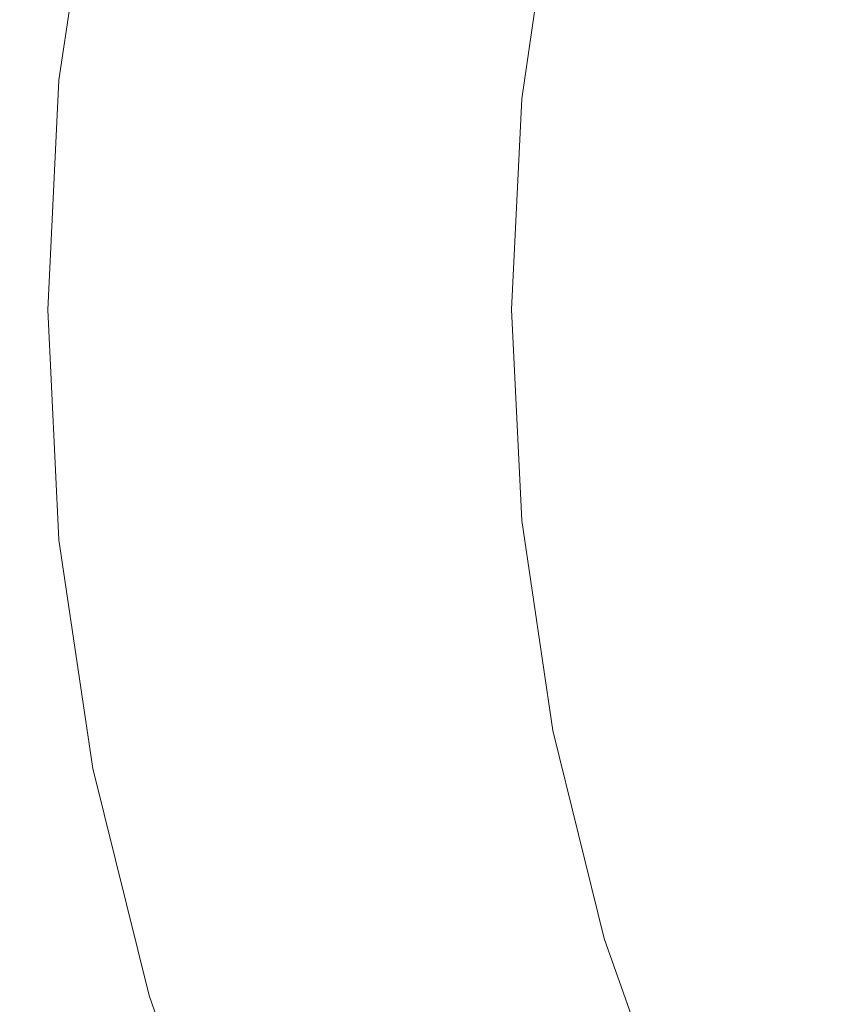
# Model space of a CAD drawing. Extents: x -295 to 295, y -380 to 0.
# Drawn here: x -295 to -252, y -227 to -174 of the extents above; entities that cross this region are included whole.
import ezdxf

# ---------------------------------------------------------------- set-up
doc = ezdxf.new("R2010")
doc.units = 0
doc.header["$LTSCALE"] = 500
doc.header["$MEASUREMENT"] = 0
doc.layers.add('CERAMIKA', color=253, linetype='Continuous')

msp = doc.modelspace()

# ---------------------------------------------------------------- linework, layer by layer
at = {"layer": 'CERAMIKA', "lineweight": 0}
for points, invisible_edges in [([(-294.382, -177.593, 174.13), (-294.396, -177.603, 175.364), (-292.584, -165.315, 175.352), (-292.571, -165.296, 174.12)], 15), ([(-294.239, -177.588, 172.783), (-294.382, -177.593, 174.13), (-292.571, -165.296, 174.12), (-292.428, -165.286, 172.775)], 15), ([(-293.978, -177.586, 171.336), (-294.239, -177.588, 172.783), (-292.428, -165.286, 172.775), (-292.169, -165.283, 171.331)], 15), ([(-293.613, -177.588, 169.799), (-293.978, -177.586, 171.336), (-292.169, -165.283, 171.331), (-291.806, -165.288, 169.796)], 15), ([(-293.613, -177.588, 169.799), (-291.806, -165.288, 169.796), (-291.352, -165.3, 168.182), (-293.156, -177.592, 168.182)], 15), ([(-294.396, -177.603, 175.364), (-294.267, -177.618, 176.478), (-292.456, -165.345, 176.465), (-292.584, -165.315, 175.352)], 15), ([(-294.267, -177.618, 176.478), (-293.984, -177.638, 177.46), (-292.174, -165.386, 177.446), (-292.456, -165.345, 176.465)], 15), ([(-293.984, -177.638, 177.46), (-293.534, -177.665, 178.299), (-291.727, -165.438, 178.285), (-292.174, -165.386, 177.446)], 15), ([(-293.534, -177.665, 178.299), (-292.904, -177.696, 178.986), (-291.101, -165.502, 178.971), (-291.727, -165.438, 178.285)], 13), ([(-293.156, -177.592, 168.182), (-291.352, -165.3, 168.182), (-290.818, -165.317, 166.498), (-292.618, -177.599, 166.495)], 15), ([(-292.081, -177.735, 179.509), (-290.284, -165.579, 179.495), (-291.101, -165.502, 178.971), (-292.904, -177.696, 178.986)], 15), ([(-292.618, -177.599, 166.495), (-290.818, -165.317, 166.498), (-290.217, -165.339, 164.755), (-292.015, -177.608, 164.749)], 15), ([(-291.07, -177.78, 179.853), (-289.278, -165.669, 179.839), (-290.284, -165.579, 179.495), (-292.081, -177.735, 179.509)], 15), ([(-292.015, -177.608, 164.749), (-290.217, -165.339, 164.755), (-289.562, -165.365, 162.963), (-291.355, -177.619, 162.955)], 15), ([(-291.355, -177.619, 162.955), (-289.562, -165.365, 162.963), (-288.865, -165.395, 161.133), (-290.654, -177.632, 161.122)], 15), ([(-289.872, -177.833, 180), (-288.087, -165.772, 179.986), (-289.278, -165.669, 179.839), (-291.07, -177.78, 179.853)], 15), ([(-290.654, -177.632, 161.122), (-288.865, -165.395, 161.133), (-288.138, -165.427, 159.275), (-289.923, -177.645, 159.262)], 15), ([(-289.923, -177.645, 159.262), (-288.138, -165.427, 159.275), (-287.394, -165.46, 157.4), (-289.175, -177.658, 157.384)], 15), ([(-288.489, -177.891, 179.933), (-286.714, -165.889, 179.922), (-288.087, -165.772, 179.986), (-289.872, -177.833, 180)], 15), ([(-289.175, -177.658, 157.384), (-287.394, -165.46, 157.4), (-286.645, -165.495, 155.516), (-288.422, -177.671, 155.5)], 15), ([(-287.676, -177.684, 153.619), (-288.422, -177.671, 155.5), (-286.645, -165.495, 155.516), (-285.905, -165.529, 153.636)], 15), ([(-286.927, -177.696, 151.732), (-287.676, -177.684, 153.619), (-285.905, -165.529, 153.636), (-285.16, -165.563, 151.753)], 15), ([(-286.163, -177.708, 149.835), (-286.927, -177.696, 151.732), (-285.16, -165.563, 151.753), (-284.401, -165.599, 149.856)], 15), ([(-285.373, -177.722, 147.919), (-286.163, -177.708, 149.835), (-284.401, -165.599, 149.856), (-283.614, -165.637, 147.94)], 15), ([(-284.544, -177.735, 145.976), (-285.373, -177.722, 147.919), (-283.614, -165.637, 147.94), (-282.791, -165.676, 145.997)], 15), ([(-283.667, -177.75, 143.997), (-284.544, -177.735, 145.976), (-282.791, -165.676, 145.997), (-281.919, -165.718, 144.02)], 15), ([(-282.728, -177.767, 141.978), (-283.667, -177.75, 143.997), (-281.919, -165.718, 144.02), (-280.986, -165.763, 142)], 15), ([(-281.717, -177.785, 139.908), (-282.728, -177.767, 141.978), (-280.986, -165.763, 142), (-279.982, -165.812, 139.93)], 15), ([(-281.717, -177.785, 139.908), (-279.982, -165.812, 139.93), (-278.895, -165.866, 137.803), (-280.624, -177.806, 137.781)], 15), ([(-286.926, -177.955, 179.636), (-285.16, -166.018, 179.625), (-286.714, -165.889, 179.922), (-288.489, -177.891, 179.933)], 15), ([(-285.183, -178.026, 179.091), (-283.429, -166.16, 179.082), (-285.16, -166.018, 179.625), (-286.926, -177.955, 179.636)], 15), ([(-283.266, -178.103, 178.282), (-281.523, -166.314, 178.276), (-283.429, -166.16, 179.082), (-285.183, -178.026, 179.091)], 15), ([(-281.175, -178.186, 177.192), (-279.445, -166.482, 177.188), (-281.523, -166.314, 178.276), (-283.266, -178.103, 178.282)], 15), ([(-280.624, -177.806, 137.781), (-278.895, -165.866, 137.803), (-277.713, -165.924, 135.611), (-279.436, -177.829, 135.589)], 15), ([(-279.436, -177.829, 135.589), (-277.713, -165.924, 135.611), (-276.427, -165.988, 133.346), (-278.141, -177.855, 133.325)], 15), ([(-278.141, -177.855, 133.325), (-276.427, -165.988, 133.346), (-275.024, -166.057, 131.001), (-276.729, -177.885, 130.981)], 15), ([(-276.729, -177.885, 130.981), (-275.024, -166.057, 131.001), (-273.492, -166.134, 128.568), (-275.188, -177.918, 128.549)], 15), ([(-275.188, -177.918, 128.549), (-273.492, -166.134, 128.568), (-271.821, -166.217, 126.041), (-273.506, -177.956, 126.022)], 15), ([(-273.506, -177.956, 126.022), (-271.821, -166.217, 126.041), (-269.998, -166.308, 123.41), (-271.673, -177.997, 123.392)], 15), ([(-271.673, -177.997, 123.392), (-269.998, -166.308, 123.41), (-268.015, -166.407, 120.669), (-269.677, -178.044, 120.651)], 15), ([(-281.175, -178.186, 177.192), (-278.914, -178.275, 175.805), (-277.197, -166.661, 175.804), (-279.445, -166.482, 177.188)], 15), ([(-278.914, -178.275, 175.805), (-276.486, -178.37, 174.102), (-274.783, -166.853, 174.103), (-277.197, -166.661, 175.804)], 15), ([(-276.486, -178.37, 174.102), (-273.891, -178.472, 172.068), (-272.205, -167.057, 172.072), (-274.783, -166.853, 174.103)], 15), ([(-267.506, -178.095, 117.794), (-269.677, -178.044, 120.651), (-268.015, -166.407, 120.669), (-265.858, -166.515, 117.809)], 15), ([(-265.164, -178.151, 114.831), (-267.506, -178.095, 117.794), (-265.858, -166.515, 117.809), (-263.529, -166.633, 114.846)], 15), ([(-262.654, -178.214, 111.779), (-265.164, -178.151, 114.831), (-263.529, -166.633, 114.846), (-261.035, -166.759, 111.793)], 15), ([(-259.978, -178.282, 108.649), (-262.654, -178.214, 111.779), (-261.035, -166.759, 111.793), (-258.377, -166.896, 108.662)], 15), ([(-273.891, -178.472, 172.068), (-271.136, -178.578, 169.686), (-269.467, -167.273, 169.692), (-272.205, -167.057, 172.072)], 15), ([(-271.136, -178.578, 169.686), (-268.22, -178.691, 166.938), (-266.569, -167.502, 166.947), (-269.467, -167.273, 169.692)], 15), ([(-257.142, -178.355, 105.457), (-259.978, -178.282, 108.649), (-258.377, -166.896, 108.662), (-255.557, -167.044, 105.469)], 15), ([(-254.146, -178.434, 102.216), (-257.142, -178.355, 105.457), (-255.557, -167.044, 105.469), (-252.58, -167.202, 102.227)], 15), ([(-250.996, -178.52, 98.939), (-254.146, -178.434, 102.216), (-252.58, -167.202, 102.227), (-249.449, -167.372, 98.949)], 15), ([(-268.22, -178.691, 166.938), (-265.149, -178.81, 163.81), (-263.516, -167.743, 163.82), (-266.569, -167.502, 166.947)], 7), ([(-265.149, -178.81, 163.81), (-261.922, -178.934, 160.282), (-260.31, -167.994, 160.294), (-263.516, -167.743, 163.82)], 15), ([(-261.922, -178.934, 160.282), (-258.545, -179.063, 156.338), (-256.954, -168.259, 156.352), (-260.31, -167.994, 160.294)], 15), ([(-255.019, -179.198, 151.962), (-253.449, -168.535, 151.976), (-256.954, -168.259, 156.352), (-258.545, -179.063, 156.338)], 15), ([(-251.331, -179.34, 147.217), (-249.784, -168.825, 147.234), (-253.449, -168.535, 151.976), (-255.019, -179.198, 151.962)], 15), ([(-294.986, -189.943, 173.985), (-295, -189.944, 175.221), (-294.396, -177.603, 175.364), (-294.382, -177.593, 174.13)], 15), ([(-295, -189.944, 175.221), (-294.871, -189.945, 176.335), (-294.267, -177.618, 176.478), (-294.396, -177.603, 175.364)], 15), ([(-294.842, -189.942, 172.638), (-294.986, -189.943, 173.985), (-294.382, -177.593, 174.13), (-294.239, -177.588, 172.783)], 15), ([(-294.871, -189.945, 176.335), (-294.587, -189.945, 177.317), (-293.984, -177.638, 177.46), (-294.267, -177.618, 176.478)], 15), ([(-294.581, -189.941, 171.19), (-294.842, -189.942, 172.638), (-294.239, -177.588, 172.783), (-293.978, -177.586, 171.336)], 15), ([(-294.587, -189.945, 177.317), (-294.136, -189.945, 178.157), (-293.534, -177.665, 178.299), (-293.984, -177.638, 177.46)], 15), ([(-294.215, -189.939, 169.653), (-294.581, -189.941, 171.19), (-293.978, -177.586, 171.336), (-293.613, -177.588, 169.799)], 15), ([(-294.215, -189.939, 169.653), (-293.613, -177.588, 169.799), (-293.156, -177.592, 168.182), (-293.757, -189.936, 168.034)], 15), ([(-294.136, -189.945, 178.157), (-293.505, -189.945, 178.844), (-292.904, -177.696, 178.986), (-293.534, -177.665, 178.299)], 15), ([(-293.757, -189.936, 168.034), (-293.156, -177.592, 168.182), (-292.618, -177.599, 166.495), (-293.219, -189.933, 166.348)], 15), ([(-292.68, -189.945, 179.367), (-292.081, -177.735, 179.509), (-292.904, -177.696, 178.986), (-293.505, -189.945, 178.844)], 11), ([(-293.219, -189.933, 166.348), (-292.618, -177.599, 166.495), (-292.015, -177.608, 164.749), (-292.614, -189.929, 164.601)], 15), ([(-291.667, -189.945, 179.711), (-291.07, -177.78, 179.853), (-292.081, -177.735, 179.509), (-292.68, -189.945, 179.367)], 15), ([(-292.614, -189.929, 164.601), (-292.015, -177.608, 164.749), (-291.355, -177.619, 162.955), (-291.954, -189.924, 162.806)], 15), ([(-291.954, -189.924, 162.806), (-291.355, -177.619, 162.955), (-290.654, -177.632, 161.122), (-291.251, -189.919, 160.973)], 15), ([(-290.466, -189.945, 179.858), (-289.872, -177.833, 180), (-291.07, -177.78, 179.853), (-291.667, -189.945, 179.711)], 15), ([(-291.251, -189.919, 160.973), (-290.654, -177.632, 161.122), (-289.923, -177.645, 159.262), (-290.518, -189.912, 159.112)], 15), ([(-290.518, -189.912, 159.112), (-289.923, -177.645, 159.262), (-289.175, -177.658, 157.384), (-289.768, -189.905, 157.234)], 15), ([(-289.081, -189.944, 179.79), (-288.489, -177.891, 179.933), (-289.872, -177.833, 180), (-290.466, -189.945, 179.858)], 15), ([(-289.768, -189.905, 157.234), (-289.175, -177.658, 157.384), (-288.422, -177.671, 155.5), (-289.014, -189.896, 155.349)], 15), ([(-287.515, -189.944, 179.493), (-286.926, -177.955, 179.636), (-288.489, -177.891, 179.933), (-289.081, -189.944, 179.79)], 15), ([(-288.267, -189.886, 153.466), (-289.014, -189.896, 155.349), (-288.422, -177.671, 155.5), (-287.676, -177.684, 153.619)], 15), ([(-287.516, -189.875, 151.581), (-288.267, -189.886, 153.466), (-287.676, -177.684, 153.619), (-286.927, -177.696, 151.732)], 15), ([(-286.751, -189.864, 149.684), (-287.516, -189.875, 151.581), (-286.927, -177.696, 151.732), (-286.163, -177.708, 149.835)], 15), ([(-285.959, -189.852, 147.768), (-286.751, -189.864, 149.684), (-286.163, -177.708, 149.835), (-285.373, -177.722, 147.919)], 15), ([(-285.129, -189.839, 145.825), (-285.959, -189.852, 147.768), (-285.373, -177.722, 147.919), (-284.544, -177.735, 145.976)], 15), ([(-284.25, -189.826, 143.847), (-285.129, -189.839, 145.825), (-284.544, -177.735, 145.976), (-283.667, -177.75, 143.997)], 15), ([(-283.31, -189.813, 141.829), (-284.25, -189.826, 143.847), (-283.667, -177.75, 143.997), (-282.728, -177.767, 141.978)], 15), ([(-282.297, -189.8, 139.76), (-283.31, -189.813, 141.829), (-282.728, -177.767, 141.978), (-281.717, -177.785, 139.908)], 15), ([(-282.297, -189.8, 139.76), (-281.717, -177.785, 139.908), (-280.624, -177.806, 137.781), (-281.202, -189.787, 137.634)], 15), ([(-281.202, -189.787, 137.634), (-280.624, -177.806, 137.781), (-279.436, -177.829, 135.589), (-280.011, -189.775, 135.445)], 15), ([(-280.011, -189.775, 135.445), (-279.436, -177.829, 135.589), (-278.141, -177.855, 133.325), (-278.714, -189.763, 133.183)], 15), ([(-278.714, -189.763, 133.183), (-278.141, -177.855, 133.325), (-276.729, -177.885, 130.981), (-277.299, -189.751, 130.842)], 15), ([(-277.299, -189.751, 130.842), (-276.729, -177.885, 130.981), (-275.188, -177.918, 128.549), (-275.755, -189.741, 128.413)], 15), ([(-285.769, -189.943, 178.948), (-285.183, -178.026, 179.091), (-286.926, -177.955, 179.636), (-287.515, -189.944, 179.493)], 15), ([(-283.848, -189.942, 178.139), (-283.266, -178.103, 178.282), (-285.183, -178.026, 179.091), (-285.769, -189.943, 178.948)], 15), ([(-281.752, -189.941, 177.05), (-281.175, -178.186, 177.192), (-283.266, -178.103, 178.282), (-283.848, -189.942, 178.139)], 15), ([(-281.752, -189.941, 177.05), (-279.486, -189.939, 175.663), (-278.914, -178.275, 175.805), (-281.175, -178.186, 177.192)], 15), ([(-279.486, -189.939, 175.663), (-277.052, -189.938, 173.962), (-276.486, -178.37, 174.102), (-278.914, -178.275, 175.805)], 15), ([(-277.052, -189.938, 173.962), (-274.454, -189.935, 171.929), (-273.891, -178.472, 172.068), (-276.486, -178.37, 174.102)], 15), ([(-275.755, -189.741, 128.413), (-275.188, -177.918, 128.549), (-273.506, -177.956, 126.022), (-274.07, -189.732, 125.889)], 15), ([(-274.07, -189.732, 125.889), (-273.506, -177.956, 126.022), (-271.673, -177.997, 123.392), (-272.233, -189.724, 123.264)], 15), ([(-272.233, -189.724, 123.264), (-271.673, -177.997, 123.392), (-269.677, -178.044, 120.651), (-270.233, -189.717, 120.528)], 15), ([(-268.057, -189.711, 117.675), (-270.233, -189.717, 120.528), (-269.677, -178.044, 120.651), (-267.506, -178.095, 117.794)], 15), ([(-265.711, -189.708, 114.718), (-268.057, -189.711, 117.675), (-267.506, -178.095, 117.794), (-265.164, -178.151, 114.831)], 15), ([(-263.195, -189.706, 111.671), (-265.711, -189.708, 114.718), (-265.164, -178.151, 114.831), (-262.654, -178.214, 111.779)], 15), ([(-260.514, -189.704, 108.548), (-263.195, -189.706, 111.671), (-262.654, -178.214, 111.779), (-259.978, -178.282, 108.649)], 15), ([(-257.671, -189.704, 105.363), (-260.514, -189.704, 108.548), (-259.978, -178.282, 108.649), (-257.142, -178.355, 105.457)], 15), ([(-254.67, -189.705, 102.128), (-257.671, -189.704, 105.363), (-257.142, -178.355, 105.457), (-254.146, -178.434, 102.216)], 15), ([(-274.454, -189.935, 171.929), (-271.692, -189.931, 169.55), (-271.136, -178.578, 169.686), (-273.891, -178.472, 172.068)], 15), ([(-271.692, -189.931, 169.55), (-268.771, -189.928, 166.804), (-268.22, -178.691, 166.938), (-271.136, -178.578, 169.686)], 15), ([(-268.771, -189.928, 166.804), (-265.693, -189.924, 163.677), (-265.149, -178.81, 163.81), (-268.22, -178.691, 166.938)], 7), ([(-265.693, -189.924, 163.677), (-262.46, -189.919, 160.153), (-261.922, -178.934, 160.282), (-265.149, -178.81, 163.81)], 15), ([(-262.46, -189.919, 160.153), (-259.076, -189.913, 156.213), (-258.545, -179.063, 156.338), (-261.922, -178.934, 160.282)], 15), ([(-251.513, -189.707, 98.859), (-254.67, -189.705, 102.128), (-254.146, -178.434, 102.216), (-250.996, -178.52, 98.939)], 15), ([(-255.542, -189.907, 151.841), (-255.019, -179.198, 151.962), (-258.545, -179.063, 156.338), (-259.076, -189.913, 156.213)], 15), ([(-251.847, -189.9, 147.102), (-251.331, -179.34, 147.217), (-255.019, -179.198, 151.962), (-255.542, -189.907, 151.841)], 15), ([(-294.986, -189.943, 173.985), (-294.382, -202.294, 173.68), (-294.396, -202.285, 174.915), (-295, -189.944, 175.221)], 15), ([(-295, -189.944, 175.221), (-294.396, -202.285, 174.915), (-294.267, -202.27, 176.029), (-294.871, -189.945, 176.335)], 15), ([(-294.842, -189.942, 172.638), (-294.239, -202.298, 172.334), (-294.382, -202.294, 173.68), (-294.986, -189.943, 173.985)], 15), ([(-294.871, -189.945, 176.335), (-294.267, -202.27, 176.029), (-293.984, -202.251, 177.01), (-294.587, -189.945, 177.317)], 15), ([(-294.581, -189.941, 171.19), (-293.978, -202.296, 170.887), (-294.239, -202.298, 172.334), (-294.842, -189.942, 172.638)], 15), ([(-294.587, -189.945, 177.317), (-293.984, -202.251, 177.01), (-293.534, -202.225, 177.85), (-294.136, -189.945, 178.157)], 15), ([(-294.215, -189.939, 169.653), (-293.614, -202.29, 169.35), (-293.978, -202.296, 170.887), (-294.581, -189.941, 171.19)], 15), ([(-294.215, -189.939, 169.653), (-293.757, -189.936, 168.034), (-293.156, -202.28, 167.733), (-293.614, -202.29, 169.35)], 15), ([(-294.136, -189.945, 178.157), (-293.534, -202.225, 177.85), (-292.904, -202.193, 178.537), (-293.505, -189.945, 178.844)], 15), ([(-293.757, -189.936, 168.034), (-293.219, -189.933, 166.348), (-292.619, -202.267, 166.047), (-293.156, -202.28, 167.733)], 15), ([(-292.68, -189.945, 179.367), (-293.505, -189.945, 178.844), (-292.904, -202.193, 178.537), (-292.081, -202.155, 179.061)], 13), ([(-293.219, -189.933, 166.348), (-292.614, -189.929, 164.601), (-292.015, -202.249, 164.302), (-292.619, -202.267, 166.047)], 15), ([(-291.667, -189.945, 179.711), (-292.68, -189.945, 179.367), (-292.081, -202.155, 179.061), (-291.07, -202.109, 179.404)], 15), ([(-292.614, -189.929, 164.601), (-291.954, -189.924, 162.806), (-291.356, -202.229, 162.509), (-292.015, -202.249, 164.302)], 15), ([(-291.954, -189.924, 162.806), (-291.251, -189.919, 160.973), (-290.655, -202.204, 160.676), (-291.356, -202.229, 162.509)], 15), ([(-290.466, -189.945, 179.858), (-291.667, -189.945, 179.711), (-291.07, -202.109, 179.404), (-289.872, -202.057, 179.553)], 15), ([(-291.251, -189.919, 160.973), (-290.518, -189.912, 159.112), (-289.924, -202.178, 158.817), (-290.655, -202.204, 160.676)], 15), ([(-290.518, -189.912, 159.112), (-289.768, -189.905, 157.234), (-289.176, -202.15, 156.94), (-289.924, -202.178, 158.817)], 15), ([(-289.081, -189.944, 179.79), (-290.466, -189.945, 179.858), (-289.872, -202.057, 179.553), (-288.489, -201.998, 179.487)], 15), ([(-289.768, -189.905, 157.234), (-289.014, -189.896, 155.349), (-288.423, -202.118, 155.056), (-289.176, -202.15, 156.94)], 15), ([(-287.515, -189.944, 179.493), (-289.081, -189.944, 179.79), (-288.489, -201.998, 179.487), (-286.926, -201.933, 179.191)], 15), ([(-288.267, -189.886, 153.466), (-287.678, -202.087, 153.176), (-288.423, -202.118, 155.056), (-289.014, -189.896, 155.349)], 15), ([(-287.516, -189.875, 151.581), (-286.929, -202.052, 151.291), (-287.678, -202.087, 153.176), (-288.267, -189.886, 153.466)], 15), ([(-286.751, -189.864, 149.684), (-286.165, -202.016, 149.395), (-286.929, -202.052, 151.291), (-287.516, -189.875, 151.581)], 15), ([(-285.769, -189.943, 178.948), (-287.515, -189.944, 179.493), (-286.926, -201.933, 179.191), (-285.183, -201.861, 178.649)], 15), ([(-285.959, -189.852, 147.768), (-285.375, -201.978, 147.48), (-286.165, -202.016, 149.395), (-286.751, -189.864, 149.684)], 15), ([(-285.129, -189.839, 145.825), (-284.547, -201.938, 145.538), (-285.375, -201.978, 147.48), (-285.959, -189.852, 147.768)], 15), ([(-283.848, -189.942, 178.139), (-285.769, -189.943, 178.948), (-285.183, -201.861, 178.649), (-283.266, -201.782, 177.843)], 15), ([(-284.25, -189.826, 143.847), (-283.67, -201.897, 143.563), (-284.547, -201.938, 145.538), (-285.129, -189.839, 145.825)], 15), ([(-283.31, -189.813, 141.829), (-282.732, -201.853, 141.545), (-283.67, -201.897, 143.563), (-284.25, -189.826, 143.847)], 15), ([(-281.752, -189.941, 177.05), (-283.848, -189.942, 178.139), (-283.266, -201.782, 177.843), (-281.175, -201.696, 176.757)], 15), ([(-282.297, -189.8, 139.76), (-281.722, -201.808, 139.479), (-282.732, -201.853, 141.545), (-283.31, -189.813, 141.829)], 15), ([(-282.297, -189.8, 139.76), (-281.202, -189.787, 137.634), (-280.629, -201.761, 137.357), (-281.722, -201.808, 139.479)], 15), ([(-281.752, -189.941, 177.05), (-281.175, -201.696, 176.757), (-278.914, -201.604, 175.374), (-279.486, -189.939, 175.663)], 15), ([(-281.202, -189.787, 137.634), (-280.011, -189.775, 135.445), (-279.441, -201.712, 135.17), (-280.629, -201.761, 137.357)], 15), ([(-280.011, -189.775, 135.445), (-278.714, -189.763, 133.183), (-278.147, -201.662, 132.913), (-279.441, -201.712, 135.17)], 15), ([(-279.486, -189.939, 175.663), (-278.914, -201.604, 175.374), (-276.486, -201.504, 173.677), (-277.052, -189.938, 173.962)], 15), ([(-278.714, -189.763, 133.183), (-277.299, -189.751, 130.842), (-276.734, -201.61, 130.576), (-278.147, -201.662, 132.913)], 15), ([(-277.299, -189.751, 130.842), (-275.755, -189.741, 128.413), (-275.194, -201.556, 128.153), (-276.734, -201.61, 130.576)], 15), ([(-277.052, -189.938, 173.962), (-276.486, -201.504, 173.677), (-273.891, -201.397, 171.65), (-274.454, -189.935, 171.929)], 15), ([(-275.755, -189.741, 128.413), (-274.07, -189.732, 125.889), (-273.512, -201.499, 125.636), (-275.194, -201.556, 128.153)], 15), ([(-274.454, -189.935, 171.929), (-273.891, -201.397, 171.65), (-271.136, -201.284, 169.276), (-271.692, -189.931, 169.55)], 15), ([(-274.07, -189.732, 125.889), (-272.233, -189.724, 123.264), (-271.679, -201.441, 123.017), (-273.512, -201.499, 125.636)], 15), ([(-272.233, -189.724, 123.264), (-270.233, -189.717, 120.528), (-269.683, -201.381, 120.29), (-271.679, -201.441, 123.017)], 15), ([(-271.692, -189.931, 169.55), (-271.136, -201.284, 169.276), (-268.22, -201.165, 166.537), (-268.771, -189.928, 166.804)], 11), ([(-268.057, -189.711, 117.675), (-267.512, -201.32, 117.447), (-269.683, -201.381, 120.29), (-270.233, -189.717, 120.528)], 15), ([(-268.771, -189.928, 166.804), (-268.22, -201.165, 166.537), (-265.149, -201.038, 163.418), (-265.693, -189.924, 163.677)], 15), ([(-265.711, -189.708, 114.718), (-265.169, -201.255, 114.501), (-267.512, -201.32, 117.447), (-268.057, -189.711, 117.675)], 15), ([(-263.195, -189.706, 111.671), (-262.659, -201.188, 111.466), (-265.169, -201.255, 114.501), (-265.711, -189.708, 114.718)], 15), ([(-265.693, -189.924, 163.677), (-265.149, -201.038, 163.418), (-261.922, -200.904, 159.902), (-262.46, -189.919, 160.153)], 15), ([(-260.514, -189.704, 108.548), (-259.984, -201.119, 108.354), (-262.659, -201.188, 111.466), (-263.195, -189.706, 111.671)], 15), ([(-262.46, -189.919, 160.153), (-261.922, -200.904, 159.902), (-258.545, -200.763, 155.972), (-259.076, -189.913, 156.213)], 15), ([(-257.671, -189.704, 105.363), (-257.147, -201.045, 105.181), (-259.984, -201.119, 108.354), (-260.514, -189.704, 108.548)], 15), ([(-255.542, -189.907, 151.841), (-259.076, -189.913, 156.213), (-258.545, -200.763, 155.972), (-255.019, -200.616, 151.611)], 15), ([(-254.67, -189.705, 102.128), (-254.151, -200.968, 101.96), (-257.147, -201.045, 105.181), (-257.671, -189.704, 105.363)], 15), ([(-251.847, -189.9, 147.102), (-255.542, -189.907, 151.841), (-255.019, -200.616, 151.611), (-251.331, -200.46, 146.883)], 15), ([(-251.513, -189.707, 98.859), (-251, -200.885, 98.704), (-254.151, -200.968, 101.96), (-254.67, -189.705, 102.128)], 15), ([(-265.149, -201.038, 163.418), (-263.516, -212.105, 163.026), (-260.31, -211.843, 159.523), (-261.922, -200.904, 159.902)], 15), ([(-261.922, -200.904, 159.902), (-260.31, -211.843, 159.523), (-256.954, -211.568, 155.608), (-258.545, -200.763, 155.972)], 15), ([(-255.019, -200.616, 151.611), (-258.545, -200.763, 155.972), (-256.954, -211.568, 155.608), (-253.449, -211.279, 151.263)], 15), ([(-254.151, -200.968, 101.96), (-252.591, -212.177, 101.706), (-255.568, -212.331, 104.91), (-257.147, -201.045, 105.181)], 15), ([(-251.331, -200.46, 146.883), (-255.019, -200.616, 151.611), (-253.449, -211.279, 151.263), (-249.784, -210.975, 146.554)], 15), ([(-251, -200.885, 98.704), (-249.459, -212.012, 98.47), (-252.591, -212.177, 101.706), (-254.151, -200.968, 101.96)], 15), ([(-278.914, -201.604, 175.374), (-277.197, -213.217, 174.928), (-274.783, -213.022, 173.24), (-276.486, -201.504, 173.677)], 15), ([(-276.486, -201.504, 173.677), (-274.783, -213.022, 173.24), (-272.205, -212.812, 171.222), (-273.891, -201.397, 171.65)], 15), ([(-275.194, -201.556, 128.153), (-273.512, -201.499, 125.636), (-271.833, -213.209, 125.257), (-273.504, -213.312, 127.764)], 15), ([(-273.891, -201.397, 171.65), (-272.205, -212.812, 171.222), (-269.467, -212.589, 168.858), (-271.136, -201.284, 169.276)], 15), ([(-273.512, -201.499, 125.636), (-271.679, -201.441, 123.017), (-270.011, -213.101, 122.649), (-271.833, -213.209, 125.257)], 15), ([(-271.679, -201.441, 123.017), (-269.683, -201.381, 120.29), (-268.028, -212.988, 119.935), (-270.011, -213.101, 122.649)], 15), ([(-271.136, -201.284, 169.276), (-269.467, -212.589, 168.858), (-266.569, -212.354, 166.132), (-268.22, -201.165, 166.537)], 15), ([(-267.512, -201.32, 117.447), (-265.87, -212.871, 117.106), (-268.028, -212.988, 119.935), (-269.683, -201.381, 120.29)], 15), ([(-268.22, -201.165, 166.537), (-266.569, -212.354, 166.132), (-263.516, -212.105, 163.026), (-265.149, -201.038, 163.418)], 14), ([(-265.169, -201.255, 114.501), (-263.542, -212.747, 114.175), (-265.87, -212.871, 117.106), (-267.512, -201.32, 117.447)], 15), ([(-262.659, -201.188, 111.466), (-261.047, -212.615, 111.157), (-263.542, -212.747, 114.175), (-265.169, -201.255, 114.501)], 15), ([(-259.984, -201.119, 108.354), (-258.388, -212.478, 108.064), (-261.047, -212.615, 111.157), (-262.659, -201.188, 111.466)], 15), ([(-257.147, -201.045, 105.181), (-255.568, -212.331, 104.91), (-258.388, -212.478, 108.064), (-259.984, -201.119, 108.354)], 15), ([(-288.489, -201.998, 179.487), (-289.872, -202.057, 179.553), (-288.087, -214.116, 179.078), (-286.714, -214, 179.015)], 15), ([(-286.926, -201.933, 179.191), (-288.489, -201.998, 179.487), (-286.714, -214, 179.015), (-285.16, -213.869, 178.722)], 15), ([(-286.165, -202.016, 149.395), (-284.406, -214.114, 148.961), (-285.165, -214.174, 150.855), (-286.929, -202.052, 151.291)], 15), ([(-285.183, -201.861, 178.649), (-286.926, -201.933, 179.191), (-285.16, -213.869, 178.722), (-283.429, -213.727, 178.185)], 15), ([(-285.375, -201.978, 147.48), (-283.621, -214.05, 147.048), (-284.406, -214.114, 148.961), (-286.165, -202.016, 149.395)], 15), ([(-284.547, -201.938, 145.538), (-282.798, -213.983, 145.109), (-283.621, -214.05, 147.048), (-285.375, -201.978, 147.48)], 15), ([(-283.266, -201.782, 177.843), (-285.183, -201.861, 178.649), (-283.429, -213.727, 178.185), (-281.523, -213.57, 177.384)], 15), ([(-283.67, -201.897, 143.563), (-281.926, -213.912, 143.136), (-282.798, -213.983, 145.109), (-284.547, -201.938, 145.538)], 15), ([(-282.732, -201.853, 141.545), (-280.995, -213.839, 141.122), (-281.926, -213.912, 143.136), (-283.67, -201.897, 143.563)], 15), ([(-281.175, -201.696, 176.757), (-283.266, -201.782, 177.843), (-281.523, -213.57, 177.384), (-279.445, -213.4, 176.304)], 15), ([(-281.722, -201.808, 139.479), (-279.991, -213.761, 139.059), (-280.995, -213.839, 141.122), (-282.732, -201.853, 141.545)], 15), ([(-281.722, -201.808, 139.479), (-280.629, -201.761, 137.357), (-278.905, -213.679, 136.942), (-279.991, -213.761, 139.059)], 15), ([(-281.175, -201.696, 176.757), (-279.445, -213.4, 176.304), (-277.197, -213.217, 174.928), (-278.914, -201.604, 175.374)], 15), ([(-280.629, -201.761, 137.357), (-279.441, -201.712, 135.17), (-277.724, -213.594, 134.76), (-278.905, -213.679, 136.942)], 15), ([(-279.441, -201.712, 135.17), (-278.147, -201.662, 132.913), (-276.438, -213.505, 132.509), (-277.724, -213.594, 134.76)], 15), ([(-278.147, -201.662, 132.913), (-276.734, -201.61, 130.576), (-275.035, -213.411, 130.179), (-276.438, -213.505, 132.509)], 15), ([(-276.734, -201.61, 130.576), (-275.194, -201.556, 128.153), (-273.504, -213.312, 127.764), (-275.035, -213.411, 130.179)], 15), ([(-294.396, -202.285, 174.915), (-292.584, -214.572, 174.44), (-292.456, -214.544, 175.552), (-294.267, -202.27, 176.029)], 15), ([(-294.382, -202.294, 173.68), (-292.571, -214.591, 173.206), (-292.584, -214.572, 174.44), (-294.396, -202.285, 174.915)], 15), ([(-294.239, -202.298, 172.334), (-292.428, -214.599, 171.863), (-292.571, -214.591, 173.206), (-294.382, -202.294, 173.68)], 15), ([(-294.267, -202.27, 176.029), (-292.456, -214.544, 175.552), (-292.174, -214.504, 176.532), (-293.984, -202.251, 177.01)], 15), ([(-293.978, -202.296, 170.887), (-292.17, -214.598, 170.419), (-292.428, -214.599, 171.863), (-294.239, -202.298, 172.334)], 15), ([(-293.984, -202.251, 177.01), (-292.174, -214.504, 176.532), (-291.727, -214.452, 177.371), (-293.534, -202.225, 177.85)], 15), ([(-293.614, -202.29, 169.35), (-291.807, -214.589, 168.885), (-292.17, -214.598, 170.419), (-293.978, -202.296, 170.887)], 15), ([(-293.614, -202.29, 169.35), (-293.156, -202.28, 167.733), (-291.352, -214.572, 167.271), (-291.807, -214.589, 168.885)], 15), ([(-293.534, -202.225, 177.85), (-291.727, -214.452, 177.371), (-291.101, -214.388, 178.058), (-292.904, -202.193, 178.537)], 15), ([(-293.156, -202.28, 167.733), (-292.619, -202.267, 166.047), (-290.819, -214.547, 165.589), (-291.352, -214.572, 167.271)], 15), ([(-292.081, -202.155, 179.061), (-292.904, -202.193, 178.537), (-291.101, -214.388, 178.058), (-290.284, -214.311, 178.582)], 13), ([(-292.619, -202.267, 166.047), (-292.015, -202.249, 164.302), (-290.218, -214.516, 163.847), (-290.819, -214.547, 165.589)], 15), ([(-291.07, -202.109, 179.404), (-292.081, -202.155, 179.061), (-290.284, -214.311, 178.582), (-289.278, -214.221, 178.927)], 15), ([(-292.015, -202.249, 164.302), (-291.356, -202.229, 162.509), (-289.563, -214.479, 162.056), (-290.218, -214.516, 163.847)], 15), ([(-291.356, -202.229, 162.509), (-290.655, -202.204, 160.676), (-288.867, -214.438, 160.228), (-289.563, -214.479, 162.056)], 15), ([(-289.872, -202.057, 179.553), (-291.07, -202.109, 179.404), (-289.278, -214.221, 178.927), (-288.087, -214.116, 179.078)], 15), ([(-290.655, -202.204, 160.676), (-289.924, -202.178, 158.817), (-288.141, -214.392, 158.371), (-288.867, -214.438, 160.228)], 15), ([(-289.924, -202.178, 158.817), (-289.176, -202.15, 156.94), (-287.397, -214.342, 156.497), (-288.141, -214.392, 158.371)], 15), ([(-289.176, -202.15, 156.94), (-288.423, -202.118, 155.056), (-286.649, -214.288, 154.616), (-287.397, -214.342, 156.497)], 15), ([(-287.678, -202.087, 153.176), (-285.909, -214.233, 152.737), (-286.649, -214.288, 154.616), (-288.423, -202.118, 155.056)], 15), ([(-286.929, -202.052, 151.291), (-285.165, -214.174, 150.855), (-285.909, -214.233, 152.737), (-287.678, -202.087, 153.176)], 15), ([(-253.449, -211.279, 151.263), (-256.954, -211.568, 155.608), (-254.3, -222.28, 155.116), (-250.832, -221.852, 150.794)], 15), ([(-249.784, -210.975, 146.554), (-253.449, -211.279, 151.263), (-250.832, -221.852, 150.794), (-247.207, -221.402, 146.11)], 15), ([(-263.516, -212.105, 163.026), (-260.795, -223.078, 162.493), (-257.622, -222.689, 159.01), (-260.31, -211.843, 159.523)], 15), ([(-260.31, -211.843, 159.523), (-257.622, -222.689, 159.01), (-254.3, -222.28, 155.116), (-256.954, -211.568, 155.608)], 15), ([(-269.467, -212.589, 168.858), (-266.684, -223.798, 168.292), (-263.817, -223.448, 165.581), (-266.569, -212.354, 166.132)], 15), ([(-266.569, -212.354, 166.132), (-263.817, -223.448, 165.581), (-260.795, -223.078, 162.493), (-263.516, -212.105, 163.026)], 14), ([(-258.388, -212.478, 108.064), (-255.727, -223.736, 107.67), (-258.358, -223.941, 110.74), (-261.047, -212.615, 111.157)], 15), ([(-255.568, -212.331, 104.91), (-252.935, -223.518, 104.542), (-255.727, -223.736, 107.67), (-258.388, -212.478, 108.064)], 15), ([(-252.591, -212.177, 101.706), (-249.989, -223.286, 101.365), (-252.935, -223.518, 104.542), (-255.568, -212.331, 104.91)], 15), ([(-249.459, -212.012, 98.47), (-246.889, -223.04, 98.155), (-249.989, -223.286, 101.365), (-252.591, -212.177, 101.706)], 15), ([(-277.197, -213.217, 174.928), (-274.336, -224.732, 174.321), (-271.947, -224.44, 172.645), (-274.783, -213.022, 173.24)], 15), ([(-274.783, -213.022, 173.24), (-271.947, -224.44, 172.645), (-269.395, -224.129, 170.64), (-272.205, -212.812, 171.222)], 15), ([(-272.205, -212.812, 171.222), (-269.395, -224.129, 170.64), (-266.684, -223.798, 168.292), (-269.467, -212.589, 168.858)], 15), ([(-270.011, -213.101, 122.649), (-268.028, -212.988, 119.935), (-265.266, -224.492, 119.455), (-267.229, -224.658, 122.153)], 15), ([(-265.87, -212.871, 117.106), (-263.131, -224.319, 116.644), (-265.266, -224.492, 119.455), (-268.028, -212.988, 119.935)], 15), ([(-263.542, -212.747, 114.175), (-260.827, -224.135, 113.735), (-263.131, -224.319, 116.644), (-265.87, -212.871, 117.106)], 15), ([(-261.047, -212.615, 111.157), (-258.358, -223.941, 110.74), (-260.827, -224.135, 113.735), (-263.542, -212.747, 114.175)], 15), ([(-281.523, -213.57, 177.384), (-283.429, -213.727, 178.185), (-282.216, -225.703, 178.08), (-280.503, -225.489, 177.55)], 15), ([(-279.445, -213.4, 176.304), (-281.523, -213.57, 177.384), (-280.503, -225.489, 177.55), (-278.616, -225.257, 176.757)], 15), ([(-279.445, -213.4, 176.304), (-276.56, -225.003, 175.686), (-274.336, -224.732, 174.321), (-277.197, -213.217, 174.928)], 15), ([(-276.56, -225.003, 175.686), (-279.445, -213.4, 176.304), (-278.616, -225.257, 176.757), (-276.56, -225.003, 175.686)], 15), ([(-277.724, -213.594, 134.76), (-276.438, -213.505, 132.509), (-273.589, -225.242, 131.964), (-274.862, -225.371, 134.208)], 15), ([(-276.438, -213.505, 132.509), (-275.035, -213.411, 130.179), (-272.201, -225.108, 129.643), (-273.589, -225.242, 131.964)], 15), ([(-275.035, -213.411, 130.179), (-273.504, -213.312, 127.764), (-270.686, -224.965, 127.24), (-272.201, -225.108, 129.643)], 15), ([(-273.504, -213.312, 127.764), (-271.833, -213.209, 125.257), (-269.032, -224.815, 124.745), (-270.686, -224.965, 127.24)], 15), ([(-271.833, -213.209, 125.257), (-270.011, -213.101, 122.649), (-267.229, -224.658, 122.153), (-269.032, -224.815, 124.745)], 15), ([(-286.714, -214, 179.015), (-288.087, -214.116, 179.078), (-286.292, -226.227, 178.273), (-285.114, -226.071, 178.426)], 15), ([(-285.16, -213.869, 178.722), (-286.714, -214, 179.015), (-285.114, -226.071, 178.426), (-283.754, -225.897, 178.367)], 15), ([(-283.429, -213.727, 178.185), (-285.16, -213.869, 178.722), (-283.754, -225.897, 178.367), (-282.216, -225.703, 178.08)], 15), ([(-281.472, -226.107, 148.376), (-282.223, -226.193, 150.267), (-284.406, -214.114, 148.961), (-283.621, -214.05, 147.048)], 15), ([(-280.696, -226.017, 146.467), (-281.472, -226.107, 148.376), (-283.621, -214.05, 147.048), (-282.798, -213.983, 145.109)], 15), ([(-279.882, -225.923, 144.53), (-280.696, -226.017, 146.467), (-282.798, -213.983, 145.109), (-281.926, -213.912, 143.136)], 15), ([(-279.02, -225.823, 142.562), (-279.882, -225.923, 144.53), (-281.926, -213.912, 143.136), (-280.995, -213.839, 141.122)], 15), ([(-278.097, -225.718, 140.552), (-279.02, -225.823, 142.562), (-280.995, -213.839, 141.122), (-279.991, -213.761, 139.059)], 15), ([(-279.991, -213.761, 139.059), (-278.905, -213.679, 136.942), (-276.03, -225.493, 136.382), (-277.104, -225.609, 138.494)], 15), ([(-278.097, -225.718, 140.552), (-279.991, -213.761, 139.059), (-277.104, -225.609, 138.494), (-278.097, -225.718, 140.552)], 15), ([(-278.905, -213.679, 136.942), (-277.724, -213.594, 134.76), (-274.862, -225.371, 134.208), (-276.03, -225.493, 136.382)], 15), ([(-292.584, -214.572, 174.44), (-289.564, -226.753, 173.788), (-289.438, -226.71, 174.897), (-292.456, -214.544, 175.552)], 15), ([(-292.584, -214.572, 174.44), (-292.571, -214.591, 173.206), (-289.564, -226.753, 173.788), (-292.584, -214.572, 174.44)], 15), ([(-289.551, -226.78, 172.558), (-289.564, -226.753, 173.788), (-292.571, -214.591, 173.206), (-292.428, -214.599, 171.863)], 15), ([(-292.456, -214.544, 175.552), (-289.438, -226.71, 174.897), (-289.159, -226.65, 175.875), (-292.174, -214.504, 176.532)], 15), ([(-289.41, -226.794, 171.219), (-289.551, -226.78, 172.558), (-292.428, -214.599, 171.863), (-292.17, -214.598, 170.419)], 15), ([(-292.174, -214.504, 176.532), (-289.159, -226.65, 175.875), (-288.716, -226.573, 176.713), (-291.727, -214.452, 177.371)], 15), ([(-289.154, -226.793, 169.779), (-289.41, -226.794, 171.219), (-292.17, -214.598, 170.419), (-291.807, -214.589, 168.885)], 15), ([(-291.807, -214.589, 168.885), (-291.352, -214.572, 167.271), (-288.345, -226.756, 166.641), (-288.795, -226.78, 168.249)], 15), ([(-289.154, -226.793, 169.779), (-291.807, -214.589, 168.885), (-288.795, -226.78, 168.249), (-289.154, -226.793, 169.779)], 15), ([(-291.727, -214.452, 177.371), (-288.716, -226.573, 176.713), (-288.097, -226.477, 177.4), (-291.101, -214.388, 178.058)], 15), ([(-291.352, -214.572, 167.271), (-290.819, -214.547, 165.589), (-287.817, -226.722, 164.964), (-288.345, -226.756, 166.641)], 15), ([(-290.284, -214.311, 178.582), (-291.101, -214.388, 178.058), (-288.097, -226.477, 177.4), (-287.288, -226.361, 177.925)], 13), ([(-290.819, -214.547, 165.589), (-290.218, -214.516, 163.847), (-287.223, -226.677, 163.227), (-287.817, -226.722, 164.964)], 15), ([(-289.278, -214.221, 178.927), (-290.284, -214.311, 178.582), (-287.288, -226.361, 177.925), (-286.292, -226.227, 178.273)], 15), ([(-290.218, -214.516, 163.847), (-289.563, -214.479, 162.056), (-286.575, -226.626, 161.442), (-287.223, -226.677, 163.227)], 15), ([(-289.563, -214.479, 162.056), (-288.867, -214.438, 160.228), (-285.886, -226.566, 159.618), (-286.575, -226.626, 161.442)], 15), ([(-286.292, -226.227, 178.273), (-288.087, -214.116, 179.078), (-289.278, -214.221, 178.927), (-286.292, -226.227, 178.273)], 15), ([(-288.867, -214.438, 160.228), (-288.141, -214.392, 158.371), (-285.167, -226.5, 157.767), (-285.886, -226.566, 159.618)], 15), ([(-288.141, -214.392, 158.371), (-287.397, -214.342, 156.497), (-284.431, -226.428, 155.897), (-285.167, -226.5, 157.767)], 15), ([(-287.397, -214.342, 156.497), (-286.649, -214.288, 154.616), (-283.692, -226.353, 154.021), (-284.431, -226.428, 155.897)], 15), ([(-286.649, -214.288, 154.616), (-285.909, -214.233, 152.737), (-283.692, -226.353, 154.021), (-286.649, -214.288, 154.616)], 15), ([(-282.959, -226.275, 152.147), (-283.692, -226.353, 154.021), (-285.909, -214.233, 152.737), (-285.165, -214.174, 150.855)], 15), ([(-282.223, -226.193, 150.267), (-282.959, -226.275, 152.147), (-285.165, -214.174, 150.855), (-284.406, -214.114, 148.961)], 15), ([(-250.832, -221.852, 150.794), (-254.3, -222.28, 155.116), (-250.586, -232.857, 154.49), (-247.169, -232.291, 150.198)], 15), ([(-257.622, -222.689, 159.01), (-253.859, -233.397, 158.356), (-250.586, -232.857, 154.49), (-254.3, -222.28, 155.116)], 15), ([(-260.795, -223.078, 162.493), (-256.987, -233.911, 161.815), (-253.859, -233.397, 158.356), (-257.622, -222.689, 159.01)], 15), ([(-266.684, -223.798, 168.292), (-262.79, -234.862, 167.568), (-259.964, -234.399, 164.879), (-263.817, -223.448, 165.581)], 15), ([(-263.817, -223.448, 165.581), (-259.964, -234.399, 164.879), (-256.987, -233.911, 161.815), (-260.795, -223.078, 162.493)], 14), ([(-251.998, -234.846, 107.171), (-254.592, -235.119, 110.209), (-255.727, -223.736, 107.67), (-252.935, -223.518, 104.542)], 15), ([(-249.248, -234.558, 104.074), (-251.998, -234.846, 107.171), (-252.935, -223.518, 104.542), (-249.989, -223.286, 101.365)], 15), ([(-269.395, -224.129, 170.64), (-265.461, -235.299, 169.897), (-262.79, -234.862, 167.568), (-266.684, -223.798, 168.292)], 15), ([(-257.026, -235.375, 113.176), (-259.295, -235.616, 116.06), (-260.827, -224.135, 113.735), (-258.358, -223.941, 110.74)], 15), ([(-254.592, -235.119, 110.209), (-257.026, -235.375, 113.176), (-258.358, -223.941, 110.74), (-255.727, -223.736, 107.67)], 15), ([(-274.336, -224.732, 174.321), (-270.329, -236.096, 173.545), (-267.975, -235.71, 171.884), (-271.947, -224.44, 172.645)], 15), ([(-271.947, -224.44, 172.645), (-267.975, -235.71, 171.884), (-265.461, -235.299, 169.897), (-269.395, -224.129, 170.64)], 15), ([(-267.229, -224.658, 122.153), (-265.266, -224.492, 119.455), (-261.4, -235.845, 118.846), (-263.334, -236.063, 121.522)], 15), ([(-265.266, -224.492, 119.455), (-263.131, -224.319, 116.644), (-261.4, -235.845, 118.846), (-265.266, -224.492, 119.455)], 15), ([(-259.295, -235.616, 116.06), (-261.4, -235.845, 118.846), (-263.131, -224.319, 116.644), (-260.827, -224.135, 113.735)], 15), ([(-276.56, -225.003, 175.686), (-278.616, -225.257, 176.757), (-276.406, -237.098, 176.736), (-274.548, -236.791, 175.954)], 15), ([(-276.56, -225.003, 175.686), (-272.521, -236.456, 174.896), (-270.329, -236.096, 173.545), (-274.336, -224.732, 174.321)], 15), ([(-272.521, -236.456, 174.896), (-276.56, -225.003, 175.686), (-274.548, -236.791, 175.954), (-272.521, -236.456, 174.896)], 15), ([(-273.589, -225.242, 131.964), (-272.201, -225.108, 129.643), (-268.232, -236.651, 128.964), (-269.6, -236.827, 131.272)], 15), ([(-272.201, -225.108, 129.643), (-270.686, -224.965, 127.24), (-266.739, -236.465, 126.574), (-268.232, -236.651, 128.964)], 15), ([(-270.686, -224.965, 127.24), (-269.032, -224.815, 124.745), (-265.11, -236.27, 124.096), (-266.739, -236.465, 126.574)], 15), ([(-269.032, -224.815, 124.745), (-267.229, -224.658, 122.153), (-263.334, -236.063, 121.522), (-265.11, -236.27, 124.096)], 15), ([(-280.503, -225.489, 177.55), (-282.216, -225.703, 178.08), (-279.611, -237.638, 177.537), (-278.095, -237.382, 177.258)], 15), ([(-278.616, -225.257, 176.757), (-280.503, -225.489, 177.55), (-278.095, -237.382, 177.258), (-276.406, -237.098, 176.736)], 15), ([(-274.041, -237.445, 139.827), (-274.949, -237.58, 141.832), (-278.097, -225.718, 140.552), (-277.104, -225.609, 138.494)], 15), ([(-277.104, -225.609, 138.494), (-276.03, -225.493, 136.382), (-272.004, -237.153, 135.671), (-273.063, -237.303, 137.776)], 15), ([(-274.041, -237.445, 139.827), (-277.104, -225.609, 138.494), (-273.063, -237.303, 137.776), (-274.041, -237.445, 139.827)], 15), ([(-276.03, -225.493, 136.382), (-274.862, -225.371, 134.208), (-270.853, -236.994, 133.506), (-272.004, -237.153, 135.671)], 15), ([(-274.862, -225.371, 134.208), (-273.589, -225.242, 131.964), (-269.6, -236.827, 131.272), (-270.853, -236.994, 133.506)], 15), ([(-282.113, -238.074, 177.433), (-285.114, -226.071, 178.426), (-286.292, -226.227, 178.273), (-282.113, -238.074, 177.433)], 15), ([(-283.754, -225.897, 178.367), (-285.114, -226.071, 178.426), (-282.113, -238.074, 177.433), (-280.951, -237.869, 177.59)], 15), ([(-282.216, -225.703, 178.08), (-283.754, -225.897, 178.367), (-280.951, -237.869, 177.59), (-279.611, -237.638, 177.537)], 15), ([(-278.104, -238.056, 149.519), (-278.829, -238.162, 151.394), (-282.223, -226.193, 150.267), (-281.472, -226.107, 148.376)], 15), ([(-277.365, -237.946, 147.632), (-278.104, -238.056, 149.519), (-281.472, -226.107, 148.376), (-280.696, -226.017, 146.467)], 15), ([(-276.6, -237.83, 145.728), (-277.365, -237.946, 147.632), (-280.696, -226.017, 146.467), (-279.882, -225.923, 144.53)], 15), ([(-275.798, -237.708, 143.796), (-276.6, -237.83, 145.728), (-279.882, -225.923, 144.53), (-279.02, -225.823, 142.562)], 15), ([(-274.949, -237.58, 141.832), (-275.798, -237.708, 143.796), (-279.02, -225.823, 142.562), (-278.097, -225.718, 140.552)], 15), ([(-289.438, -226.71, 174.897), (-285.212, -238.716, 174.058), (-284.938, -238.636, 175.034), (-289.159, -226.65, 175.875)], 15), ([(-289.159, -226.65, 175.875), (-284.938, -238.636, 175.034), (-284.501, -238.534, 175.871), (-288.716, -226.573, 176.713)], 15), ([(-288.716, -226.573, 176.713), (-284.501, -238.534, 175.871), (-283.89, -238.407, 176.556), (-288.097, -226.477, 177.4)], 11), ([(-287.288, -226.361, 177.925), (-288.097, -226.477, 177.4), (-283.89, -238.407, 176.556), (-283.093, -238.253, 177.083)], 15), ([(-287.817, -226.722, 164.964), (-287.223, -226.677, 163.227), (-283.03, -238.682, 162.437), (-283.615, -238.739, 164.166)], 15), ([(-286.292, -226.227, 178.273), (-287.288, -226.361, 177.925), (-283.093, -238.253, 177.083), (-282.113, -238.074, 177.433)], 15), ([(-287.223, -226.677, 163.227), (-286.575, -226.626, 161.442), (-282.392, -238.615, 160.659), (-283.03, -238.682, 162.437)], 15), ([(-286.575, -226.626, 161.442), (-285.886, -226.566, 159.618), (-281.713, -238.538, 158.842), (-282.392, -238.615, 160.659)], 15), ([(-285.886, -226.566, 159.618), (-285.167, -226.5, 157.767), (-281.005, -238.453, 156.997), (-281.713, -238.538, 158.842)], 15), ([(-285.167, -226.5, 157.767), (-284.431, -226.428, 155.897), (-280.28, -238.36, 155.135), (-281.005, -238.453, 156.997)], 15), ([(-284.431, -226.428, 155.897), (-283.692, -226.353, 154.021), (-279.551, -238.264, 153.263), (-280.28, -238.36, 155.135)], 15), ([(-283.692, -226.353, 154.021), (-282.959, -226.275, 152.147), (-279.551, -238.264, 153.263), (-283.692, -226.353, 154.021)], 15), ([(-278.829, -238.162, 151.394), (-279.551, -238.264, 153.263), (-282.959, -226.275, 152.147), (-282.223, -226.193, 150.267)], 15), ([(-289.564, -226.753, 173.788), (-285.337, -238.774, 172.953), (-285.212, -238.716, 174.058), (-289.438, -226.71, 174.897)], 15), ([(-289.564, -226.753, 173.788), (-289.551, -226.78, 172.558), (-285.337, -238.774, 172.953), (-289.564, -226.753, 173.788)], 15), ([(-285.324, -238.811, 171.728), (-285.337, -238.774, 172.953), (-289.551, -226.78, 172.558), (-289.41, -226.794, 171.219)], 15), ([(-285.184, -238.829, 170.394), (-285.324, -238.811, 171.728), (-289.41, -226.794, 171.219), (-289.154, -226.793, 169.779)], 15), ([(-284.932, -238.83, 168.96), (-285.184, -238.829, 170.394), (-289.154, -226.793, 169.779), (-288.795, -226.78, 168.249)], 15), ([(-288.795, -226.78, 168.249), (-288.345, -226.756, 166.641), (-284.136, -238.783, 165.836), (-284.579, -238.814, 167.438)], 15), ([(-284.932, -238.83, 168.96), (-288.795, -226.78, 168.249), (-284.579, -238.814, 167.438), (-284.932, -238.83, 168.96)], 15), ([(-288.345, -226.756, 166.641), (-287.817, -226.722, 164.964), (-283.615, -238.739, 164.166), (-284.136, -238.783, 165.836)], 15)]:
    msp.add_3dface(points, dxfattribs=dict(at, invisible_edges=invisible_edges))

doc.saveas('drawing.dxf')
